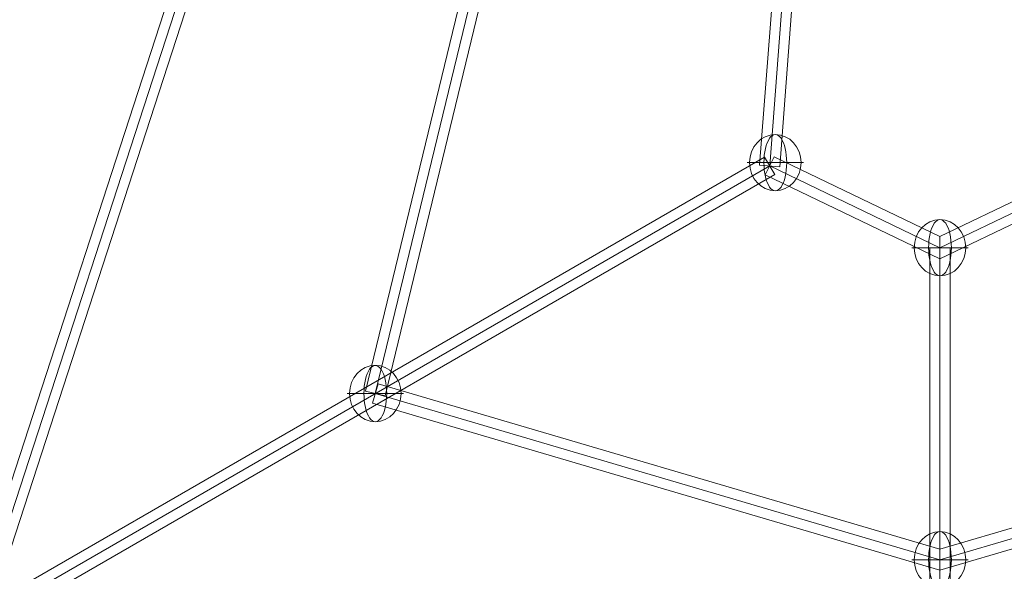
# Model space of a CAD drawing. Units: millimetres. Extents: x -4333 to 13117, y -9389 to 5061.
# Drawn here: x -62 to 818, y -1507 to -1013 of the extents above; entities that cross this region are included whole.
import ezdxf

# ---------------------------------------------------------------- set-up
doc = ezdxf.new("R2010")
doc.units = ezdxf.units.MM
doc.header["$MEASUREMENT"] = 0
for name, color, linetype, lineweight in [('Level 8', 18, 'Continuous', 0), ('orbit - Level 26', 253, 'Continuous', 0), ('orbit - Level 27', 253, 'Continuous', 0)]:
    doc.layers.add(name, color=color, linetype=linetype, lineweight=lineweight)

# ---------------------------------------------------------------- blocks, each defined once
blk = doc.blocks.new('From Smart Solid_1203')
at = {"layer": 'orbit - Level 27', "color": 176, "linetype": 'Continuous', "lineweight": 13}
for p, q in [((-502.27, 83.28), (-507.35, 66.01)), ((0, -64.52), (-502.27, 83.28)), ((502.27, 83.28), (0, -64.52)), ((0, -73.9), (-504.81, 74.65)), ((0, -73.9), (-504.81, 74.65)), ((504.81, 74.65), (0, -73.9)), ((504.81, 74.65), (0, -73.9)), ((0, -83.28), (-507.35, 66.01)), ((507.35, 66.01), (0, -83.28)), ((0, -64.52), (0, -83.28))]:
    blk.add_line(p, q, dxfattribs=at)
blk = doc.blocks.new('From Smart Solid_1205')
at = {"layer": 'orbit - Level 27', "color": 176, "linetype": 'Continuous', "lineweight": 13}
for p, q in [((-9, 260), (9, 260)), ((-9, 260), (-9, -260)), ((0, 260), (0, -260)), ((0, 260), (0, -260)), ((9, 260), (9, -260)), ((-9, -260), (9, -260))]:
    blk.add_line(p, q, dxfattribs=at)
blk = doc.blocks.new('From Smart Solid_1206')
at = {"layer": 'orbit - Level 27', "color": 176, "linetype": 'Continuous', "lineweight": 13}
for p, q in [((-148.35, 45.61), (-156.15, 29.38)), ((0, -25.64), (-148.35, 45.61)), ((148.35, 45.61), (0, -25.64)), ((148.35, 45.61), (156.15, 29.38)), ((0, -35.63), (-152.25, 37.5)), ((0, -35.63), (-152.25, 37.5)), ((152.25, 37.5), (0, -35.63)), ((152.25, 37.5), (0, -35.63)), ((0, -45.61), (-156.15, 29.38)), ((156.15, 29.38), (0, -45.61)), ((0, -25.64), (0, -45.61))]:
    blk.add_line(p, q, dxfattribs=at)
blk = doc.blocks.new('From Smart Solid_1208')
at = {"layer": 'orbit - Level 27', "color": 176, "linetype": 'Continuous', "lineweight": 13}
for p, q in [((-83.15, 121.05), (-73, 135.91)), ((-73, 135.91), (70.02, 38.18)), ((-78.07, 128.48), (61.38, 33.19)), ((-78.07, 128.48), (61.38, 33.19)), ((-83.15, 121.05), (52.73, 28.2)), ((52.73, 28.2), (70.02, 38.18)), ((70.02, 38.18), (83.15, -134.55)), ((52.73, 28.2), (65.2, -135.91)), ((61.38, 33.19), (74.18, -135.23)), ((61.38, 33.19), (74.18, -135.23)), ((65.2, -135.91), (83.15, -134.55))]:
    blk.add_line(p, q, dxfattribs=at)
blk = doc.blocks.new('From Smart Solid_1209')
at = {"layer": 'orbit - Level 27', "color": 176, "linetype": 'Continuous', "lineweight": 13}
for p, q in [((-259.88, 428.46), (-247.47, 441.49)), ((-247.47, 441.49), (135.5, 76.77)), ((-253.67, 434.98), (127.38, 72.07)), ((-253.67, 434.98), (127.38, 72.07)), ((-259.88, 428.46), (119.25, 67.38)), ((119.25, 67.38), (135.5, 76.77)), ((127.38, 72.07), (251.13, -439.38)), ((127.38, 72.07), (251.13, -439.38)), ((135.5, 76.77), (259.88, -437.26)), ((119.25, 67.38), (242.39, -441.49)), ((242.39, -441.49), (259.88, -437.26))]:
    blk.add_line(p, q, dxfattribs=at)
blk = doc.blocks.new('From Smart Solid_1213')
at = {"layer": 'orbit - Level 27', "color": 176, "linetype": 'Continuous', "lineweight": 13}
for p, q in [((-70.02, 38.18), (73, 135.91)), ((83.15, 121.05), (73, 135.91)), ((-61.38, 33.19), (78.07, 128.48)), ((-61.38, 33.19), (78.07, 128.48)), ((-52.73, 28.2), (83.15, 121.05)), ((-83.15, -134.55), (-70.02, 38.18)), ((-52.73, 28.2), (-70.02, 38.18)), ((-74.18, -135.23), (-61.38, 33.19)), ((-74.18, -135.23), (-61.38, 33.19)), ((-65.2, -135.91), (-52.73, 28.2)), ((-65.2, -135.91), (-83.15, -134.55))]:
    blk.add_line(p, q, dxfattribs=at)
blk = doc.blocks.new('From Smart Solid_1214')
at = {"layer": 'orbit - Level 27', "color": 176, "linetype": 'Continuous', "lineweight": 13}
for p, q in [((-135.5, 76.77), (247.47, 441.49)), ((259.88, 428.46), (247.47, 441.49)), ((-127.38, 72.07), (253.67, 434.98)), ((-127.38, 72.07), (253.67, 434.98)), ((-119.25, 67.38), (259.88, 428.46)), ((-259.88, -437.26), (-135.5, 76.77)), ((-251.13, -439.38), (-127.38, 72.07)), ((-251.13, -439.38), (-127.38, 72.07)), ((-119.25, 67.38), (-135.5, 76.77)), ((-242.39, -441.49), (-119.25, 67.38)), ((-242.39, -441.49), (-259.88, -437.26))]:
    blk.add_line(p, q, dxfattribs=at)
blk = doc.blocks.new('From Smart Solid_1216')
at = {"layer": 'orbit - Level 27', "color": 176, "linetype": 'Continuous', "lineweight": 13}
for p, q in [((-438.82, -745.69), (-165.62, 94.54)), ((-430.26, -748.47), (-157.66, 89.94)), ((-430.26, -748.47), (-157.66, 89.94)), ((-421.7, -751.25), (-149.69, 85.34))]:
    blk.add_line(p, q, dxfattribs=at)
blk = doc.blocks.new('From Smart Solid_1219')
at = {"layer": 'orbit - Level 27', "color": 176, "linetype": 'Continuous', "lineweight": 13}
for p, q in [((-402.87, -222.21), (393.87, 237.79)), ((402.87, 222.21), (393.87, 237.79)), ((-398.37, -230), (398.37, 230)), ((-398.37, -230), (398.37, 230)), ((-393.87, -237.79), (402.87, 222.21)), ((-393.87, -237.79), (-402.87, -222.21))]:
    blk.add_line(p, q, dxfattribs=at)
blk = doc.blocks.new('From Smart Solid_1227')
at = {"layer": 'orbit - Level 26', "color": 253, "linetype": 'Continuous', "lineweight": 13}
for p, q in [((10.19, 0), (-25.16, 0)), ((-10.19, 0), (25.16, 0))]:
    blk.add_line(p, q, dxfattribs=at)
blk.add_ellipse((0, 0), major_axis=(0, -25.16), ratio=0.914321, dxfattribs=at)
blk.add_ellipse((0, 0), major_axis=(0, 25.16), ratio=0.40499, start_param=4.712389, end_param=7.853982, dxfattribs=at)
at = {"layer": 'orbit - Level 26', "color": 253, "linetype": 'Continuous', "lineweight": 13, "extrusion": (0, 0, -1)}
blk.add_ellipse((0, 0), major_axis=(0, -25.16), ratio=0.40499, start_param=4.712389, end_param=7.853982, dxfattribs=at)
blk = doc.blocks.new('From Smart Solid_1228')
at = {"layer": 'orbit - Level 26', "color": 253, "linetype": 'Continuous', "lineweight": 13}
for p, q in [((10.19, 0), (-25.16, 0)), ((-10.19, 0), (25.16, 0))]:
    blk.add_line(p, q, dxfattribs=at)
blk.add_ellipse((0, 0), major_axis=(0, -25.16), ratio=0.914321, dxfattribs=at)
blk.add_ellipse((0, 0), major_axis=(0, 25.16), ratio=0.40499, start_param=4.712389, end_param=7.853982, dxfattribs=at)
at = {"layer": 'orbit - Level 26', "color": 253, "linetype": 'Continuous', "lineweight": 13, "extrusion": (0, 0, -1)}
blk.add_ellipse((0, 0), major_axis=(0, -25.16), ratio=0.40499, start_param=4.712389, end_param=7.853982, dxfattribs=at)
blk = doc.blocks.new('From Smart Solid_1229')
at = {"layer": 'orbit - Level 26', "color": 253, "linetype": 'Continuous', "lineweight": 13}
for p, q in [((10.19, 0), (-25.16, 0)), ((-10.19, 0), (25.16, 0))]:
    blk.add_line(p, q, dxfattribs=at)
blk.add_ellipse((0, 0), major_axis=(0, -25.16), ratio=0.914321, dxfattribs=at)
blk.add_ellipse((0, 0), major_axis=(0, 25.16), ratio=0.40499, start_param=4.712389, end_param=7.853982, dxfattribs=at)
at = {"layer": 'orbit - Level 26', "color": 253, "linetype": 'Continuous', "lineweight": 13, "extrusion": (0, 0, -1)}
blk.add_ellipse((0, 0), major_axis=(0, -25.16), ratio=0.40499, start_param=4.712389, end_param=7.853982, dxfattribs=at)
blk = doc.blocks.new('From Smart Solid_1230')
at = {"layer": 'orbit - Level 26', "color": 253, "linetype": 'Continuous', "lineweight": 13}
for p, q in [((10.19, 0), (-25.16, 0)), ((-10.19, 0), (25.16, 0))]:
    blk.add_line(p, q, dxfattribs=at)
blk.add_ellipse((0, 0), major_axis=(0, -25.16), ratio=0.914321, dxfattribs=at)
blk.add_ellipse((0, 0), major_axis=(0, 25.16), ratio=0.40499, start_param=4.712389, end_param=7.853982, dxfattribs=at)
at = {"layer": 'orbit - Level 26', "color": 253, "linetype": 'Continuous', "lineweight": 13, "extrusion": (0, 0, -1)}
blk.add_ellipse((0, 0), major_axis=(0, -25.16), ratio=0.40499, start_param=4.712389, end_param=7.853982, dxfattribs=at)
blk = doc.blocks.new('orbit_17')
at = {"layer": 'orbit - Level 26', "color": 253, "linetype": 'Continuous', "lineweight": 13}
for name, p in [('From Smart Solid_1228', (613.6615, -1141.1825)), ('From Smart Solid_1229', (760.886, -1217.208)), ('From Smart Solid_1227', (256.078, -1347.6335)), ('From Smart Solid_1230', (760.886, -1496.1825))]:
    blk.add_blockref(name, p, dxfattribs=at)
at = {"layer": 'orbit - Level 27', "color": 176, "linetype": 'Continuous', "lineweight": 13}
for name, p in [('From Smart Solid_1216', (328.756, -805.6125)), ('From Smart Solid_1214', (507.212, -908.257)), ('From Smart Solid_1209', (1014.5605, -908.257)), ('From Smart Solid_1213', (682.812, -1008.857)), ('From Smart Solid_1208', (838.96, -1008.857)), ('From Smart Solid_1219', (210.2635, -1374.0845)), ('From Smart Solid_1206', (760.886, -1181.582)), ('From Smart Solid_1205', (760.8865, -1477.2075)), ('From Smart Solid_1203', (760.886, -1422.282))]:
    blk.add_blockref(name, p, dxfattribs=at)

msp = doc.modelspace()

# ---------------------------------------------------------------- block references
at = {"layer": 'Level 8', "color": 7, "linetype": 'Continuous', "lineweight": 0}
msp.add_blockref('orbit_17', (0, 0), dxfattribs=at)

doc.saveas('drawing.dxf')
